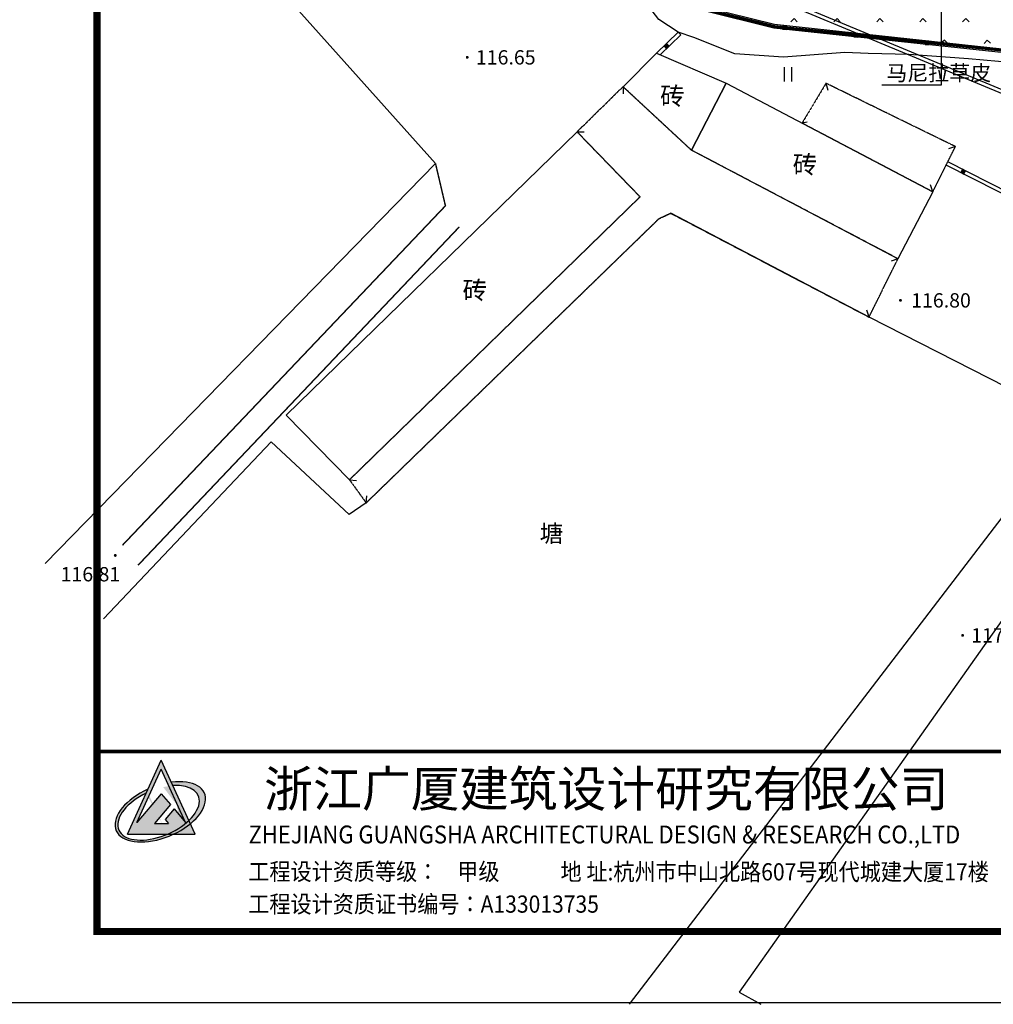
# Model space of a CAD drawing. Extents: x 8915761 to 11585504, y 1517854 to 7464285.
# Drawn here: x 10223198 to 10291128, y 3053105 to 3121776 of the extents above; entities that cross this region are included whole.
import ezdxf
from ezdxf.enums import TextEntityAlignment as Align

# ---------------------------------------------------------------- set-up
doc = ezdxf.new("R2010")
doc.units = 0
doc.linetypes.add('DASH', pattern=[0.35, 0.25, -0.1])
doc.linetypes.add('X32', pattern=[1.5, 1, -0.5])
doc.layers.get('0').update_dxf_attribs({"linetype": 'CONTINUOUS'})
for name, color, linetype in [('DIM_LEAD', 3, 'CONTINUOUS'), ('DLSS', 4, 'CONTINUOUS'), ('DMTZ', 3, 'CONTINUOUS'), ('GCD', 1, 'CONTINUOUS'), ('JMD', 6, 'CONTINUOUS'), ('PUB_TEXT', 7, 'CONTINUOUS'), ('PUB_TITLE', 4, 'CONTINUOUS'), ('STAIR', 96, 'CONTINUOUS'), ('SXSS', 5, 'CONTINUOUS'), ('ZBTZ', 3, 'CONTINUOUS'), ('图框', 101, 'CONTINUOUS'), ('图框字', 60, 'CONTINUOUS')]:
    doc.layers.add(name, color=color, linetype=linetype)
doc.styles.add('-仿宋_GB2312', font='txt', dxfattribs={"width": 0.8})
doc.styles.add('_TCH_DIM', font='SIMPLEX', dxfattribs={"bigfont": 'GBCBIG'})
doc.styles.add('Tk1', font='simhei.ttf')
doc.styles.add('公共设施名称、性质说明注记', font='txt', dxfattribs={"height": 1.2})
doc.styles.add('楼层结构', font='txt')
doc.styles.add('等高线高程注记及一般高程', font='txt', dxfattribs={"height": 1})
doc.linetypes.add('10421', pattern='A,2,[150,AAA.SHX,S=0.5,R=0,X=0,Y=0.5],1e-11', length=2)
doc.linetypes.add('10422', pattern='A,0.75,[150,AAA.SHX,S=0.5,R=0,X=0,Y=0.5],1.5,[177,AAA.SHX,S=1,R=0,X=0,Y=0.4],0.75', length=3)

# ---------------------------------------------------------------- blocks, each defined once
blk = doc.blocks.new('*U11')
at = {"linetype": 'Continuous'}
for points in [[(0, 0), (0.5, 0.5), (-0.5, 0.5)], [(0, 0), (-0.5, 0.5), (-0.5, -0.5)], [(0, 0), (-0.5, -0.5), (0.5, -0.5)], [(0, 0), (0.5, -0.5), (0.5, 0.5)]]:
    blk.add_solid(points, dxfattribs=at)
blk = doc.blocks.new('gc002')
blk.add_lwpolyline([(-0.5, -0.5), (0.5, -0.5), (0.5, 0.5), (-0.5, 0.5), (-0.5, -0.5)])
at = {"linetype": 'Continuous'}
blk.add_blockref('*U11', (0, 0), dxfattribs=at)
blk = doc.blocks.new('GC200')
at = {"linetype": 'Continuous', "const_width": 0.2, "flags": 128}
blk.add_lwpolyline([(-0.1, 0, 1), (0.1, 0, 1)], format="xyb", close=True, dxfattribs=at)
blk = doc.blocks.new('gc121')
for p, q in [((-0.5, -1), (-0.5, 1)), ((0.5, -1), (0.5, 1))]:
    blk.add_line(p, q)
blk = doc.blocks.new('A$C0B7A17BF')
h = blk.add_hatch(color=5)
edge = h.paths.add_edge_path()
edge.add_line((0, 0), (-591, -1294))
edge.add_line((-591, -1294), (105, -1294))
edge.add_ellipse((-46, -920), major_axis=(694, 299), ratio=0.533372, start_angle=269.2674, end_angle=304.8137)
edge.add_line((481, -1053), (0, 0))
h.paths.add_polyline_path([(426, -1089), (224, -850), (68, -1034), (128, -1105), (-120, -1105), (160, -775), (0, -586), (-426, -1089), (0, -156)], flags=16)
edge = h.paths.add_edge_path()
edge.add_line((591, -1294), (507, -1110))
edge.add_ellipse((-16, -903), major_axis=(771, 323), ratio=0.537344, start_angle=273.9132, end_angle=298.7879, ccw=False)
edge.add_line((210, -1294), (591, -1294))
h = blk.add_hatch(color=3)
edge = h.paths.add_edge_path()
edge.add_ellipse((-46, -920), major_axis=(694, 299), ratio=0.533372, start_angle=94.7839, end_angle=269.2674, ccw=False)
edge.add_line((-263, -576), (-232, -507))
edge.add_ellipse((-16, -903), major_axis=(771, 323), ratio=0.537344, start_angle=93.1772, end_angle=273.9132)
edge.add_line((210, -1294), (105, -1294))
edge = h.paths.add_edge_path()
edge.add_ellipse((-16, -903), major_axis=(771, 323), ratio=0.537344, start_angle=-61.2121, end_angle=63.1821)
edge.add_line((177, -387), (204, -446))
edge.add_ellipse((-46, -920), major_axis=(694, 299), ratio=0.533372, start_angle=304.8137, end_angle=416.5167, ccw=False)
edge.add_line((481, -1053), (507, -1110))
edge = h.paths.add_edge_path()
edge.add_ellipse((-16, -903), major_axis=(771, 323), ratio=0.537344, start_angle=-86.0868, end_angle=-61.2121)
edge.add_line((507, -1110), (481, -1053))
edge.add_ellipse((-46, -920), major_axis=(694, 299), ratio=0.533372, start_angle=269.2674, end_angle=304.8137, ccw=False)
edge.add_line((105, -1294), (210, -1294))
at = {"color": 60}
for p, q in [((-591, -1294), (0, 0)), ((-426, -1089), (0, -156)), ((426, -1089), (0, -156)), ((0, -586), (-426, -1089)), ((0, -586), (160, -775)), ((160, -775), (-120, -1105)), ((224, -850), (68, -1034)), ((224, -850), (426, -1089)), ((-120, -1105), (128, -1105)), ((68, -1034), (128, -1105)), ((-591, -1294), (591, -1294))]:
    blk.add_line(p, q, dxfattribs=at)
at = {"color": 4}
blk.add_line((591, -1294), (0, 0), dxfattribs=at)
at = {"color": 60}
for centre, major_axis, ratio, start_param, end_param in [((-16, -903), (771, 323), 0.537344, 1.62625, 7.385921), ((-46, -920), (694, 299), 0.533372, 1.65429, 7.269587)]:
    blk.add_ellipse(centre, major_axis=major_axis, ratio=ratio, start_param=start_param, end_param=end_param, dxfattribs=at)
blk = doc.blocks.new('3')
at = {"layer": 'PUB_TITLE', "color": 101, "const_width": 50}
blk.add_lwpolyline([(272918, 114876), (216965, 114876), (216967, 112374)], dxfattribs=at)
at = {"layer": '图框', "color": 101}
blk.add_lwpolyline([(273905, 153375), (273905, 111375), (273905, 153375), (214505, 153375), (214505, 111375), (273905, 111375)], dxfattribs=at)
at = {"layer": '图框', "color": 101, "const_width": 100}
blk.add_lwpolyline([(272918, 112363), (272918, 152388), (216974, 152388), (216974, 112364)], close=True, dxfattribs=at)
at = {"layer": '图框字', "color": 2, "xscale": 0.7999999999883585, "yscale": 0.7999999999883585, "zscale": 0.7999999999883585}
blk.add_blockref('A$C0B7A17BF', (217871, 114755, 0), dxfattribs=at)
at = {"layer": 'PUB_TITLE', "color": 2, "style": 'Tk1'}
blk.add_text('浙江广厦建筑设计研究有限公司', height=500, dxfattribs=at).set_placement((219306, 114104))
at = {"layer": 'PUB_TITLE', "color": 2, "style": '-仿宋_GB2312', "width": 0.9}
for s, height, p in [('ZHEJIANG GUANGSHA ARCHITECTURAL DESIGN & RESEARCH CO.,LTD', 250, (219090, 113592)), ('工程设计资质等级：    甲级', 240, (219086, 113079)), (' 地 址:杭州市中山北路607号现代城建大厦17楼  ', 240, (223377, 113076)), ('工程设计资质证书编号：A133013735', 240, (219086, 112626))]:
    blk.add_text(s, height=height, dxfattribs=at).set_placement(p)

msp = doc.modelspace()

# ---------------------------------------------------------------- hatches: boundary and pattern name
at = {"linetype": 'Continuous'}
h = msp.add_hatch(dxfattribs=at)
h.set_pattern_fill('人工草地', color=251, scale=500)
h.set_pattern_definition([(225, (542828.1, 81719.5), (1497.6, -1497.6), [317.6889, -1800.23715]), (315, (542828.1, 81719.5), (1497.6, 1497.6), [317.6889, -1800.23715])])
edge = h.paths.add_edge_path()
edge.add_line((10322494.006, 3127813.653), (10322923.673, 3126910.666))
edge.add_line((10322923.673, 3126910.666), (10302169.586, 3117035.28))
edge.add_line((10302169.586, 3117035.28), (10294535.704, 3119428.605))
edge.add_line((10294535.704, 3119428.605), (10275868.704, 3121432.605))
edge.add_line((10275868.704, 3121432.605), (10271057.704, 3122632.605))
edge.add_line((10271057.704, 3122632.605), (10255763.704, 3133552.605))
edge.add_line((10255763.704, 3133552.605), (10253388.704, 3132840.605))
edge.add_line((10253388.704, 3132840.605), (10247608.26, 3144298.819))
edge.add_line((10247608.26, 3144298.819), (10253130.716, 3147034.037))
edge.add_line((10253130.716, 3147034.037), (10253392.739, 3146584.08))
edge.add_line((10253392.739, 3146584.08), (10257397.237, 3138168.238))
edge.add_line((10257397.237, 3138168.238), (10288723.127, 3153073.989))
edge.add_arc((10312474.169, 3148871.319), 24120, 169.96556146, 280.64848124)
edge.add_line((10316931.135, 3125166.681), (10322494.006, 3127813.653))

# ---------------------------------------------------------------- linework, layer by layer
at = {"linetype": 'Continuous', "elevation": -117134.833, "flags": 128}
msp.add_lwpolyline([(10322494.006, 3127813.653), (10322923.673, 3126910.666), (10302169.586, 3117035.28), (10294535.704, 3119428.605), (10275868.704, 3121432.605), (10271057.704, 3122632.605), (10255763.704, 3133552.605), (10253388.704, 3132840.605), (10247608.26, 3144298.819), (10253130.716, 3147034.037), (10253392.739, 3146584.08), (10257397.237, 3138168.238), (10288723.127, 3153073.989, 0.524360241), (10316931.135, 3125166.681)], format="xyb", close=True, dxfattribs=at)
at = {"layer": 'DIM_LEAD', "linetype": 'Continuous'}
for p, q in [((10287497.988, 3127478.661), (10287497.988, 3117211.644)), ((10287497.988, 3117211.644), (10283348.336, 3117211.644))]:
    msp.add_line(p, q, dxfattribs=at)
at = {"layer": 'DLSS', "color": 8, "linetype": 'Continuous', "const_width": 100, "elevation": 7518.167, "flags": 128}
for points in [[(10252211.704, 3111739.605), (10252901.704, 3108796.605), (10230367.704, 3085120.605)], [(10231451.704, 3083723.605), (10253866.501, 3107323.347)]]:
    msp.add_lwpolyline(points, dxfattribs=at)
at = {"layer": 'DMTZ', "color": 8, "linetype": '10421', "flags": 128}
for points in [[(10280768.185, 3119479.87), (10276486.341, 3119167.145), (10273085.618, 3119396.247), (10270235.904, 3120529.751), (10269148.704, 3120898.605), (10267789.704, 3121800.605), (10266482.882, 3123499.473), (10264875.704, 3125068.605), (10263487.364, 3126456.985), (10262663.704, 3127191.605), (10261295.519, 3127990.509), (10259242.704, 3129038.605), (10257322.328, 3130293.837), (10256156.704, 3130790.605), (10254048.196, 3131377.146), (10252522.704, 3131433.605), (10251571.852, 3133297.464), (10249742.897, 3137461.341), (10248117.158, 3140609.638), (10246643.832, 3143402.482), (10245640.203, 3146113.455), (10245193.435, 3148154.803), (10245105.519, 3150104.415)], [(10386995.88, 3098433.779), (10362660.684, 3088713.712), (10358737.046, 3087916.623), (10357619.644, 3088627.56), (10351133.963, 3089711.021), (10344816.456, 3091425.465), (10341000.639, 3093054.63), (10334240.87, 3097035.102), (10325196.01, 3103518.304), (10318279.018, 3108068.367), (10313039.024, 3111363.408), (10307483.713, 3113312.81), (10304371.428, 3114930.871), (10300105.131, 3116901.881), (10295424.168, 3118333.634), (10293574.819, 3118682.285), (10289390.682, 3119048.275), (10285228.202, 3119359.598), (10282401.589, 3119415.287), (10280768.185, 3119479.87)]]:
    msp.add_lwpolyline(points, dxfattribs=at)
at = {"layer": 'JMD', "color": 8, "linetype": 'Continuous'}
for p, q in [((10269148.704, 3120898.605, 7518.167), (10269322.908, 3120719.292, 7518.167)), ((10265293.704, 3117103.605, 7518.167), (10265300.631, 3116603.653, 7518.167)), ((10279453.95, 3117337.485, 7518.167), (10279579.642, 3116853.542, 7518.167)), ((10277787.138, 3114574.336, 7518.167), (10278148.556, 3114648.288, 7518.167)), ((10262084.704, 3113952.605, 7518.167), (10262584.667, 3113946.46, 7518.167)), ((10288485.704, 3112923.605, 7518.167), (10288011.963, 3112763.702, 7518.167)), ((10286908.704, 3109781.605, 7518.167), (10286755.737, 3110257.631, 7518.167)), ((10284476.704, 3105099.605, 7518.167), (10284000.999, 3104945.642, 7518.167)), ((10282457.704, 3101034.605, 7518.167), (10282303.406, 3101510.202, 7518.167)), ((10246205.704, 3089688.605, 7518.167), (10246703.847, 3089645.549, 7518.167)), ((10247373.704, 3088074.605, 7518.167), (10247417.143, 3088572.715, 7518.167))]:
    msp.add_line(p, q, dxfattribs=at)
at = {"layer": 'JMD', "color": 2, "linetype": 'DASH', "ltscale": 0.3, "const_width": 200, "elevation": 7518.167}
msp.add_lwpolyline([(10340162.445, 3095049.831), (10323353.764, 3106309.181), (10313822.924, 3112282.334), (10304911.466, 3116156.709), (10294576.389, 3119355.445), (10275909.621, 3121290.416), (10271031.406, 3122488.255), (10255758.784, 3133308.909), (10253303.056, 3132562.912), (10247271.049, 3144410.785), (10301316.303, 3171425.37), (10302207.325, 3169779.617), (10338283.016, 3187709.626)], dxfattribs=at)
at = {"layer": 'JMD', "color": 8, "linetype": 'Continuous', "elevation": 7518.167, "flags": 128}
for points in [[(10387151.993, 3098885.065), (10358597.195, 3088604.509), (10358486.596, 3088892.066), (10346512.373, 3091756.006), (10339981.365, 3094710.558), (10323213.96, 3106031.284), (10313705.021, 3112039.241), (10304807.787, 3115946.17), (10294484.472, 3119182.669), (10275824.903, 3121185.871), (10270951.1, 3122401.536), (10255718.14, 3133277.953), (10253259.701, 3132540.939), (10247271.049, 3144410.785)], [(10387067.307, 3099120.285), (10358742.704, 3088922.605), (10358672.704, 3089104.605), (10346593.704, 3091993.605), (10340103.704, 3094929.605), (10323350.704, 3106240.605), (10313822.704, 3112260.605), (10304895.704, 3116180.605), (10294535.704, 3119428.605), (10275868.704, 3121432.605), (10271057.704, 3122632.605), (10255763.704, 3133552.605), (10253388.704, 3132840.605), (10247608.26, 3144298.819)], [(10269148.704, 3120898.605), (10267639.704, 3119432.605)], [(10269322.908, 3120719.292), (10267888.772, 3119326.023)], [(10302343.555, 3104276.677), (10287840.4, 3111637.906)], [(10302456.704, 3104499.605), (10287952.546, 3111861.345)]]:
    msp.add_lwpolyline(points, dxfattribs=at)
for points in [[(10270063.704, 3112672.605), (10265293.704, 3117103.605), (10267639.704, 3119432.605), (10272495.704, 3117354.605)], [(10286908.704, 3109781.605), (10284476.704, 3105099.605), (10270063.704, 3112672.605), (10272495.704, 3117354.605)], [(10246205.704, 3089688.605), (10266477.704, 3109421.605), (10262084.704, 3113952.605), (10241781.704, 3094203.605)]]:
    msp.add_lwpolyline(points, close=True, dxfattribs=at)
at = {"layer": 'JMD', "color": 8, "linetype": 'X32', "elevation": 7518.167, "flags": 128}
for points in [[(10270063.704, 3112672.605), (10265293.704, 3117103.605), (10262084.704, 3113952.605), (10266477.704, 3109421.605), (10246205.704, 3089688.605), (10247373.704, 3088074.605), (10267795.704, 3107892.605), (10268621.704, 3108279.605), (10282457.704, 3101034.605), (10284476.704, 3105099.605)], [(10286908.704, 3109781.605), (10288485.704, 3112923.605), (10279453.95, 3117337.485), (10277787.138, 3114574.336)]]:
    msp.add_lwpolyline(points, close=True, dxfattribs=at)
at = {"layer": 'STAIR', "elevation": 7518.167}
for points in [[(10247272.453, 3144411.487), (10253208.551, 3132644.73), (10358933.458, 3088725.573), (10387151.993, 3098885.065)], [(10387067.307, 3099120.285), (10358939.911, 3088993.605), (10253388.704, 3132840.605), (10247608.26, 3144298.819)]]:
    msp.add_lwpolyline(points, dxfattribs=at)
at = {"layer": 'SXSS', "color": 8, "linetype": '10422', "flags": 128}
for points in [[(10224969.337, 3083859.638), (10252211.704, 3111739.605), (10236482.704, 3129329.605)], [(10300740.704, 3092644.605), (10273391.704, 3053947.605)]]:
    msp.add_lwpolyline(points, dxfattribs=at)
at = {"layer": 'SXSS', "color": 8, "linetype": '10422'}
for points in [[(10265754.129, 3053105.496), (10296828.704, 3093713.605), (10282457.704, 3101034.605), (10268621.704, 3108279.605), (10267795.704, 3107892.605), (10247373.704, 3088074.605), (10246194.704, 3087270.605), (10240743.704, 3092342.605), (10229034.704, 3079979.605)], [(10273391.704, 3053947.605), (10274902.645, 3053105.496)]]:
    msp.add_lwpolyline(points, dxfattribs=at)

# ---------------------------------------------------------------- block references
at = {"xscale": 5, "yscale": 5, "zscale": 5}
msp.add_blockref('3', (9143719.175, 2496364.656, 117134.833), dxfattribs=at)
at = {"layer": 'GCD', "color": 8, "linetype": 'Continuous', "xscale": 500.0000000005795, "yscale": 500.0000000005795, "zscale": 500.0000000005795, "rotation": 359.9999999997459}
for p in [(10254427.704, 3119149.605, 7518.167), (10284646.383, 3102200.797, 7518.167), (10229866.13, 3084412.208, 7518.167), (10288986.704, 3078836.605, 7518.167)]:
    msp.add_blockref('GC200', p, dxfattribs=at)
at = {"layer": 'JMD', "color": 8, "linetype": 'Continuous', "yscale": 249.9999999998836, "zscale": 1000}
for p, xscale, rotation in [((10276559.217, 3121232.757, 7518.167), 250.0000022216924, 173.8724669030987), ((10281530.651, 3120699.047, 7518.167), 250.0000022216924, 173.8724669030987), ((10268330.406, 3119929.349, 7518.167), 249.9999990024601, 224.1719169958769), ((10286502.084, 3120165.338, 7518.167), 250.0000022216924, 173.8724669030987), ((10289024.417, 3111177.125, 7518.167), 249.999998936628, 153.0894461370352)]:
    msp.add_blockref('gc002', p, dxfattribs=dict(at, xscale=xscale, rotation=rotation))
at = {"layer": 'ZBTZ', "color": 8, "linetype": 'Continuous', "xscale": 500.0000000005795, "yscale": 500.0000000005795, "zscale": 1000, "rotation": 359.9999999997459}
msp.add_blockref('gc121', (10276814.532, 3117964.386, 7518.167), dxfattribs=at)

# ---------------------------------------------------------------- texts
at = {"layer": 'GCD', "color": 8, "linetype": 'Continuous', "style": '等高线高程注记及一般高程'}
for s, p in [('116.65', (10255027.704, 3119149.605, 7518.167)), ('116.80', (10285396.383, 3102200.797, 7518.167)), ('116.81', (10226052.174, 3083101.405, 7518.167)), ('117.70', (10289586.704, 3078836.605, 7518.167))]:
    msp.add_text(s, height=1000, rotation=359.99999999, dxfattribs=at).set_placement(p, align=Align.MIDDLE_LEFT)
at = {"layer": 'JMD', "color": 8, "linetype": 'Continuous', "style": '楼层结构'}
for p in [(10269587.263, 3116451.747, 7518.167), (10278839.192, 3111674.179, 7518.167), (10255805.934, 3102909.305, 7518.167)]:
    msp.add_text('砖', height=1250, rotation=359.99999999, dxfattribs=at).set_placement(p, align=Align.MIDDLE_RIGHT)
at = {"layer": 'PUB_TEXT', "linetype": 'Continuous', "style": '_TCH_DIM'}
msp.add_text('马尼拉草皮', height=1072.3404, dxfattribs=at).set_placement((10283663.336, 3117526.644))
at = {"layer": 'SXSS', "color": 8, "linetype": 'Continuous', "style": '公共设施名称、性质说明注记'}
msp.add_text('塘', height=1200, rotation=359.99999999, dxfattribs=at).set_placement((10260295.877, 3085782.235, 7518.167), align=Align.MIDDLE)

doc.saveas('drawing.dxf')
